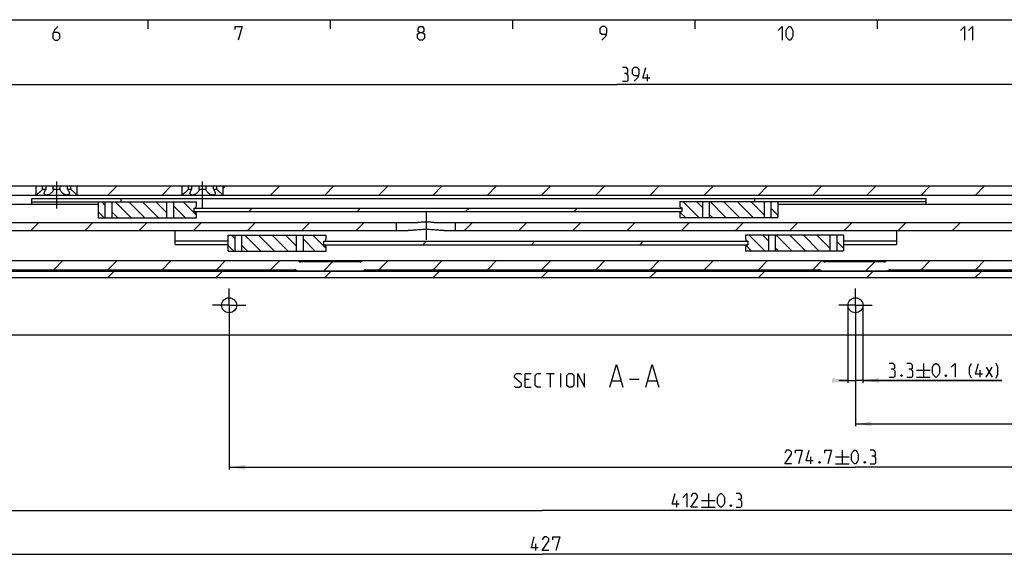
# Model space of a CAD drawing. Extents: x 0 to 1016, y 0 to 594.
# Drawn here: x 222 to 438, y 466 to 584 of the extents above; entities that cross this region are included whole.
import ezdxf

# ---------------------------------------------------------------- set-up
doc = ezdxf.new("R2010")
doc.units = 0
doc.header["$LTSCALE"] = 46.255
doc.linetypes.add('CENTER', pattern=[0.6, 0.375, -0.075, 0.075, -0.075])
doc.layers.get('0').update_dxf_attribs({"linetype": 'CONTINUOUS'})
doc.layers.add('DEFAULT_1', color=7, linetype='CENTER')
doc.styles.get("Standard").update_dxf_attribs({"font": 'txt', "width": 0.8})
doc.dimstyles.new('DIMSTYLE_1', dxfattribs={"dimtxt": 3, "dimasz": 3.5, "dimexe": 0.18, "dimexo": 0.0625, "dimgap": 0.09, "dimtad": 1, "dimdec": 3, "dimtxsty": 'STANDARD', "dimcen": 0.09, "dimclrt": 5, "dimazin": 3, "dimtp": 0.3, "dimtm": 0.3, "dimtfac": 1, "dimtdec": 3, "dimtofl": 0, "dimtmove": 0, "dimatfit": 3, "dimtolj": 1})
doc.dimstyles.new('DIMSTYLE_12', dxfattribs={"dimtxt": 3, "dimasz": 3.5, "dimexe": 0.18, "dimexo": 0.0625, "dimgap": 0.09, "dimtad": 1, "dimdec": 3, "dimtxsty": 'STANDARD', "dimcen": 0.09, "dimclrt": 5, "dimazin": 3, "dimtol": 1, "dimtp": 0.1, "dimtm": 0.1, "dimtfac": 1, "dimtdec": 3, "dimtofl": 0, "dimtmove": 0, "dimatfit": 3, "dimtolj": 1})
doc.dimstyles.new('DIMSTYLE_2', dxfattribs={"dimtxt": 3, "dimasz": 3.5, "dimexe": 0.18, "dimexo": 0.0625, "dimgap": 0.09, "dimtad": 1, "dimdec": 3, "dimtxsty": 'STANDARD', "dimcen": 0.09, "dimclrt": 5, "dimazin": 3, "dimtp": 0.2, "dimtm": 0.2, "dimtfac": 1, "dimtdec": 3, "dimtofl": 0, "dimtmove": 0, "dimatfit": 3, "dimtolj": 1})
doc.dimstyles.new('DIMSTYLE_8', dxfattribs={"dimtxt": 3, "dimasz": 3.5, "dimexe": 0.18, "dimexo": 0.0625, "dimgap": 0.09, "dimtad": 1, "dimdec": 3, "dimtxsty": 'STANDARD', "dimcen": 0.09, "dimclrt": 5, "dimazin": 3, "dimtol": 1, "dimtp": 0.3, "dimtm": 0.3, "dimtfac": 1, "dimtdec": 3, "dimtofl": 0, "dimtmove": 0, "dimatfit": 3, "dimtolj": 1})

# ---------------------------------------------------------------- blocks, each defined once
blk = doc.blocks.new('*D9')
at = {"color": 2, "linetype": 'CONTINUOUS'}
for p, q in [((405.2, 517.67), (405.2, 494.79)), ((542.5, 517.67), (542.5, 494.79)), ((405.2, 495.29), (473.85, 495.29)), ((542.5, 495.29), (473.85, 495.29))]:
    blk.add_line(p, q, dxfattribs=at)
for points in [[(408.7, 495.79), (405.2, 495.29), (408.7, 494.79)], [(539, 494.79), (542.5, 495.29), (539, 495.79)]]:
    blk.add_solid(points, dxfattribs=at)
blk = doc.blocks.new('*D10')
at = {"color": 2, "linetype": 'CONTINUOUS'}
for p, q in [((267.8, 517.67), (267.8, 485.27)), ((542.5, 517.67), (542.5, 485.27)), ((267.8, 485.77), (405.15, 485.77)), ((542.5, 485.77), (405.15, 485.77))]:
    blk.add_line(p, q, dxfattribs=at)
for points in [[(271.3, 486.27), (267.8, 485.77), (271.3, 485.27)], [(539, 485.27), (542.5, 485.77), (539, 486.27)]]:
    blk.add_solid(points, dxfattribs=at)
blk = doc.blocks.new('*D11')
at = {"color": 2, "linetype": 'CONTINUOUS'}
for p, q in [((130.5, 517.67), (130.5, 475.74)), ((542.5, 517.67), (542.5, 475.74)), ((130.5, 476.24), (336.5, 476.24)), ((542.5, 476.24), (336.5, 476.24))]:
    blk.add_line(p, q, dxfattribs=at)
for points in [[(134, 476.74), (130.5, 476.24), (134, 475.74)], [(539, 475.74), (542.5, 476.24), (539, 476.74)]]:
    blk.add_solid(points, dxfattribs=at)
blk = doc.blocks.new('*D29')
at = {"color": 2, "linetype": 'CONTINUOUS'}
for p, q in [((550, 521.18), (550, 466.22)), ((123, 518.83), (123, 466.22)), ((123, 466.72), (336.5, 466.72)), ((550, 466.72), (336.5, 466.72))]:
    blk.add_line(p, q, dxfattribs=at)
for points in [[(126.5, 467.22), (123, 466.72), (126.5, 466.22)], [(546.5, 466.22), (550, 466.72), (546.5, 467.22)]]:
    blk.add_solid(points, dxfattribs=at)
blk = doc.blocks.new('*D31')
at = {"color": 2, "linetype": 'CONTINUOUS'}
for p, q in [((90, 528.82), (90, 549.24)), ((90, 549.24), (90, 525.07)), ((542.5, 528.82), (89.5, 528.82)), ((90, 519.32), (90, 525.07)), ((126.39, 521.32), (89.5, 521.32)), ((90, 521.32), (90, 519.32))]:
    blk.add_line(p, q, dxfattribs=at)
for points in [[(89.5, 532.32), (90, 528.82), (90.5, 532.32)], [(90.5, 517.82), (90, 521.32), (89.5, 517.82)]]:
    blk.add_solid(points, dxfattribs=at)
blk = doc.blocks.new('*D32')
at = {"color": 2, "linetype": 'CONTINUOUS'}
for p, q in [((403.55, 521.32), (403.55, 504.32)), ((406.85, 521.32), (406.85, 504.32)), ((403.55, 504.82), (401.55, 504.82)), ((401.55, 504.82), (405.2, 504.82)), ((437.33, 504.82), (405.2, 504.82)), ((406.85, 504.82), (437.33, 504.82))]:
    blk.add_line(p, q, dxfattribs=at)
for points in [[(400.05, 504.32), (403.55, 504.82), (400.05, 505.32)], [(410.35, 505.32), (406.85, 504.82), (410.35, 504.32)]]:
    blk.add_solid(points, dxfattribs=at)
blk = doc.blocks.new('*D36')
at = {"color": 2, "linetype": 'CONTINUOUS'}
for p, q in [((156, 513.43), (156, 570.24)), ((550, 520.32), (550, 570.24)), ((156, 569.74), (353, 569.74)), ((550, 569.74), (353, 569.74))]:
    blk.add_line(p, q, dxfattribs=at)
for points in [[(159.5, 570.24), (156, 569.74), (159.5, 569.24)], [(546.5, 569.24), (550, 569.74), (546.5, 570.24)]]:
    blk.add_solid(points, dxfattribs=at)

msp = doc.modelspace()

# ---------------------------------------------------------------- linework, layer by layer
at = {"color": 4, "linetype": 'CONTINUOUS'}
msp.add_line((10, 584), (831, 584), dxfattribs=at)
at = {"color": 2, "linetype": 'CONTINUOUS'}
for p, q in [((250, 584), (250, 582)), ((290, 584), (290, 582)), ((330, 584), (330, 582)), ((370, 584), (370, 582)), ((410, 584), (410, 582)), ((241.2201, 545.516), (243.2201, 547.516)), ((253.1136, 545.516), (255.1136, 547.516)), ((266.5, 547.0089), (267.0071, 547.516)), ((276.9007, 545.516), (278.9007, 547.516)), ((288.7942, 545.516), (290.7942, 547.516)), ((300.6877, 545.516), (302.6877, 547.516)), ((312.5813, 545.516), (314.5813, 547.516)), ((324.4748, 545.516), (326.4748, 547.516)), ((336.3684, 545.516), (338.3684, 547.516)), ((348.2619, 545.516), (350.2619, 547.516)), ((360.1554, 545.516), (362.1554, 547.516)), ((372.049, 545.516), (374.049, 547.516)), ((383.9425, 545.516), (385.9425, 547.516)), ((395.836, 545.516), (397.836, 547.516)), ((407.7296, 545.516), (409.7296, 547.516)), ((419.6231, 545.516), (421.6231, 547.516)), ((431.5166, 545.516), (433.5166, 547.516)), ((240.65, 543.2274), (239.8613, 544.016)), ((246.3347, 540.516), (242.8347, 544.016)), ((249.3081, 540.516), (245.8081, 544.016)), ((252.2815, 540.516), (248.7815, 544.016)), ((254.1503, 541.6206), (251.7548, 544.016)), ((258.2282, 540.516), (255.6503, 543.094)), ((260.65, 541.0677), (257.7016, 544.016)), ((272.1095, 541.916), (272.8595, 542.666)), ((295.8965, 541.916), (296.6465, 542.666)), ((319.6836, 541.916), (320.4336, 542.666)), ((343.4707, 541.916), (344.2207, 542.666)), ((370.8613, 540.566), (367.3613, 544.066)), ((371.6497, 542.751), (370.3347, 544.066)), ((376.8081, 540.566), (373.3081, 544.066)), ((379.7815, 540.566), (376.2815, 544.066)), ((382.7548, 540.566), (379.2548, 544.066)), ((385.15, 541.1443), (382.2282, 544.066)), ((388.15, 541.1177), (386.65, 542.6177)), ((240.3879, 540.516), (239.15, 541.754)), ((243.3613, 540.516), (242.15, 541.7274)), ((367.8879, 540.566), (366.7478, 541.7062)), ((373.8347, 540.566), (373.1497, 541.251)), ((224.3037, 537.716), (226.0537, 539.466)), ((236.1972, 537.716), (237.9472, 539.466)), ((248.0907, 537.716), (249.8407, 539.466)), ((259.9843, 537.716), (261.7343, 539.466)), ((271.8778, 537.716), (273.6278, 539.466)), ((283.7714, 537.716), (285.5214, 539.466)), ((295.6649, 537.716), (297.4149, 539.466)), ((319.452, 537.716), (321.202, 539.466)), ((331.3455, 537.716), (333.0955, 539.466)), ((343.239, 537.716), (344.989, 539.466)), ((355.1326, 537.716), (356.8826, 539.466)), ((367.0261, 537.716), (368.7761, 539.466)), ((378.9196, 537.716), (380.6696, 539.466)), ((390.8132, 537.716), (392.5632, 539.466)), ((402.7067, 537.716), (404.4567, 539.466)), ((414.6003, 537.716), (416.3503, 539.466)), ((426.4938, 537.716), (428.2438, 539.466)), ((269.1, 535.9274), (268.3113, 536.716)), ((274.7847, 533.216), (271.2847, 536.716)), ((277.7581, 533.216), (274.2581, 536.716)), ((280.7315, 533.216), (277.2315, 536.716)), ((282.6003, 534.3206), (280.2048, 536.716)), ((286.6782, 533.216), (284.1003, 535.794)), ((289.1, 533.7677), (286.1516, 536.716)), ((385.3113, 533.266), (381.8113, 536.766)), ((386.0997, 535.451), (384.7847, 536.766)), ((391.2581, 533.266), (387.7581, 536.766)), ((394.2315, 533.266), (390.7315, 536.766)), ((397.2048, 533.266), (393.7048, 536.766)), ((399.6, 533.8443), (396.6782, 536.766)), ((268.8379, 533.216), (267.6, 534.454)), ((271.8113, 533.216), (270.6, 534.4274)), ((310.3325, 534.616), (311.0825, 535.366)), ((334.1196, 534.616), (334.8696, 535.366)), ((357.9067, 534.616), (358.6567, 535.366)), ((382.3379, 533.266), (381.1978, 534.4062)), ((388.2847, 533.266), (387.5997, 533.951)), ((402.6, 533.8177), (401.1, 535.3177)), ((229.3265, 529.116), (231.3265, 531.116)), ((241.2201, 529.116), (243.2201, 531.116)), ((253.1136, 529.116), (255.1136, 531.116)), ((265.0071, 529.116), (267.0071, 531.116)), ((276.9007, 529.116), (278.9007, 531.116)), ((288.4942, 528.816), (290.4942, 530.816)), ((300.6877, 529.116), (302.6877, 531.116)), ((312.5813, 529.116), (314.5813, 531.116)), ((324.4748, 529.116), (326.4748, 531.116)), ((336.3684, 529.116), (338.3684, 531.116)), ((348.2619, 529.116), (350.2619, 531.116)), ((360.1554, 529.116), (362.1554, 531.116)), ((372.049, 529.116), (374.049, 531.116)), ((383.9425, 529.116), (385.9425, 531.116)), ((395.836, 529.116), (397.7628, 531.0429)), ((407.4296, 528.816), (409.4296, 530.816)), ((419.6231, 529.116), (421.6231, 531.116)), ((431.5166, 529.116), (433.5166, 531.116)), ((241.1965, 527.416), (242.5965, 528.816)), ((264.9835, 527.416), (266.3835, 528.816)), ((288.7706, 527.416), (290.1706, 528.816)), ((312.5577, 527.416), (313.9577, 528.816)), ((336.3448, 527.416), (337.7448, 528.816)), ((360.1318, 527.416), (361.5318, 528.816)), ((383.9189, 527.416), (385.3189, 528.816)), ((407.706, 527.416), (409.106, 528.816)), ((431.493, 527.416), (432.893, 528.816))]:
    msp.add_line(p, q, dxfattribs=at)
at = {"color": 5, "linetype": 'CONTINUOUS'}
for p, q in [((359.5912, 570.4911), (359.5912, 571.991)), ((420.1172, 508.5661), (420.1172, 505.566)), ((433.9029, 507.7089), (435.1886, 505.566)), ((433.9029, 505.566), (435.1886, 507.7089)), ((337.4276, 506.316), (339.1419, 506.316)), ((338.2848, 503.316), (338.2848, 506.316)), ((340.5705, 503.316), (340.5705, 506.316)), ((418.6172, 507.066), (421.6172, 507.066)), ((418.6172, 505.566), (421.6172, 505.566)), ((432.5457, 505.566), (432.5457, 507.066)), ((333.6419, 505.0303), (332.7848, 505.0303)), ((332.7848, 503.316), (334.0705, 503.316)), ((351.8324, 504.7446), (353.7372, 504.7446)), ((355.6419, 505.1018), (357.7848, 505.1018)), ((359.6895, 504.7446), (361.5943, 504.7446)), ((402.3259, 489.5161), (402.3259, 486.516)), ((395.3974, 486.516), (395.3974, 488.016)), ((400.8259, 488.016), (403.8259, 488.016)), ((400.8259, 486.516), (403.8259, 486.516)), ((372.9427, 479.9911), (372.9427, 476.991)), ((366.0142, 476.991), (366.0142, 478.491)), ((371.4428, 478.491), (374.4428, 478.491)), ((371.4428, 476.991), (374.4428, 476.991)), ((335.1101, 467.466), (335.1101, 468.966))]:
    msp.add_line(p, q, dxfattribs=at)
at = {"color": 7, "linetype": 'CONTINUOUS'}
for p, q in [((100, 547.516), (550, 547.516)), ((225.5, 545.516), (225.5, 547.516)), ((226.8839, 546.766), (226.8839, 547.516)), ((226.8839, 546.766), (227.6423, 546.766)), ((227.6423, 546.766), (227.6423, 547.516)), ((229.2416, 546.766), (229.2416, 547.516)), ((229.2416, 546.766), (230.7584, 546.766)), ((230.7584, 546.766), (230.7584, 547.516)), ((232.3577, 546.766), (232.3577, 547.516)), ((232.3577, 546.766), (233.1161, 546.766)), ((233.1161, 546.766), (233.1161, 547.516)), ((234.5, 545.516), (234.5, 547.516)), ((257.5, 545.516), (257.5, 547.516)), ((258.8839, 546.766), (258.8839, 547.516)), ((258.8839, 546.766), (259.6423, 546.766)), ((259.6423, 546.766), (259.6423, 547.516)), ((261.2416, 546.766), (261.2416, 547.516)), ((261.2416, 546.766), (262.7584, 546.766)), ((262.7584, 546.766), (262.7584, 547.516)), ((264.3577, 546.766), (264.3577, 547.516)), ((264.3577, 546.766), (265.1161, 546.766)), ((265.1161, 546.766), (265.1161, 547.516)), ((266.5, 545.516), (266.5, 547.516)), ((111.9434, 545.516), (503.3005, 545.516)), ((224.55, 543.416), (224.55, 544.766)), ((224.55, 544.766), (420.75, 544.766)), ((244.15, 544.016), (244.15, 544.766)), ((383.15, 544.066), (383.15, 544.766)), ((420.75, 543.416), (420.75, 544.766)), ((239.15, 543.416), (124.25, 543.416)), ((224.55, 544.016), (260.65, 544.016)), ((239.15, 540.516), (239.15, 544.016)), ((240.65, 540.516), (240.65, 544.016)), ((242.15, 540.516), (242.15, 544.016)), ((254.1503, 540.516), (254.1503, 544.016)), ((255.6503, 540.516), (255.6503, 544.016)), ((260.15, 541.866), (260.15, 542.666)), ((260.15, 542.666), (367.15, 542.666)), ((260.65, 543.166), (260.65, 544.016)), ((366.65, 544.066), (388.15, 544.066)), ((366.65, 544.066), (366.65, 543.216)), ((367.15, 542.716), (367.15, 541.916)), ((371.6497, 544.066), (371.6497, 540.566)), ((373.1497, 544.066), (373.1497, 540.566)), ((385.15, 544.066), (385.15, 540.566)), ((386.65, 544.066), (386.65, 540.566)), ((388.15, 544.066), (388.15, 540.566)), ((420.75, 544.016), (388.15, 544.016)), ((503.25, 543.416), (388.15, 543.416)), ((239.15, 540.516), (260.65, 540.516)), ((260.15, 541.916), (367.15, 541.916)), ((260.65, 540.516), (260.65, 541.366)), ((366.65, 541.416), (366.65, 540.566)), ((366.65, 540.566), (388.15, 540.566)), ((124.25, 539.466), (308.3219, 539.466)), ((304.5, 537.716), (304.5, 539.466)), ((313.6781, 539.466), (545, 539.466)), ((317.5, 537.716), (317.5, 539.466)), ((133.9421, 537.716), (307.1013, 537.716)), ((256, 534.6505), (256, 537.716)), ((267.6, 533.216), (267.6, 536.716)), ((267.6, 536.716), (289.1, 536.716)), ((269.1, 533.216), (269.1, 536.716)), ((270.6, 533.216), (270.6, 536.716)), ((282.6003, 533.216), (282.6003, 536.716)), ((284.1003, 533.216), (284.1003, 536.716)), ((289.1, 535.866), (289.1, 536.716)), ((314.8987, 537.716), (526.8368, 537.716)), ((381.1, 536.766), (402.6, 536.766)), ((381.1, 536.766), (381.1, 535.916)), ((386.0997, 536.766), (386.0997, 533.266)), ((387.5997, 536.766), (387.5997, 533.266)), ((399.6, 536.766), (399.6, 533.266)), ((401.1, 536.766), (401.1, 533.266)), ((402.6, 536.766), (402.6, 533.266)), ((414.2, 537.716), (414.2, 534.6505)), ((256, 535.4598), (267.6, 535.4598)), ((256, 534.6505), (267.6, 534.6505)), ((288.6, 534.566), (288.6, 535.366)), ((288.6, 535.366), (381.6, 535.366)), ((288.6, 534.616), (381.6, 534.616)), ((289.1, 533.216), (289.1, 534.066)), ((381.1, 534.116), (381.1, 533.266)), ((381.6, 535.416), (381.6, 534.616)), ((402.6, 535.4598), (414.2, 535.4598)), ((402.6, 534.6505), (414.2, 534.6505)), ((267.6, 533.216), (289.1, 533.216)), ((381.1, 533.266), (402.6, 533.266)), ((139.9861, 531.116), (550, 531.116)), ((296.5, 530.816), (283.5, 530.816)), ((411.5, 530.816), (398.5, 530.816)), ((123, 528.816), (550, 528.816)), ((123, 527.416), (550, 527.416)), ((167.8077, 529.116), (282.1923, 529.116)), ((297.8077, 529.116), (397.1923, 529.116)), ((412.8077, 529.116), (527.1923, 529.116)), ((128, 514.816), (545, 514.816))]:
    msp.add_line(p, q, dxfattribs=at)
at = {"color": 5, "linetype": 'CONTINUOUS'}
for points in [[(230.2143, 582.5), (229.5714, 581.8571), (229.1429, 581), (229.1429, 579.9286), (229.5714, 579.5), (230.2143, 579.5), (230.6429, 579.9286), (230.6429, 580.7857), (230.2143, 581.2143), (229.2857, 581.2143)], [(269.1429, 581.8571), (269.1429, 582.5), (270.6428, 582.5), (269.7857, 579.5)], [(309.5714, 581.2143), (309.2857, 581.4286), (309.2857, 582.0714), (309.5714, 582.5), (310.2143, 582.5), (310.5, 582.0714), (310.5, 581.4286), (310.2143, 581.2143), (310.6429, 580.7857), (310.6429, 579.9286), (310.2143, 579.5), (309.5714, 579.5), (309.1429, 579.9286)], [(309.1429, 579.9286), (309.1429, 580.7857), (309.5714, 581.2143), (310.2143, 581.2143)], [(349.5714, 579.5), (350.4286, 580.3571), (350.6429, 581.2143), (350.6429, 582.0714), (350.2143, 582.5), (349.5714, 582.5), (349.1429, 582.0714), (349.1429, 581.2143), (349.5714, 580.7857), (350.5, 580.7857)], [(388.2857, 581.6429), (389.1428, 582.5), (389.1428, 579.5)], [(390, 580.3571), (390, 581.6429), (390.2143, 582.0714), (390.6429, 582.5), (390.8571, 582.5), (391.2857, 582.0714), (391.5, 581.6429), (391.5, 580.3571), (391.2857, 579.9286), (390.8571, 579.5), (390.6429, 579.5), (390.2143, 579.9286), (390, 580.3571)], [(428.2857, 581.6429), (429.1429, 582.5), (429.1429, 579.5)], [(430, 581.6429), (430.8571, 582.5), (430.8571, 579.5)], [(354.9483, 572.2053), (355.3055, 572.4196), (355.3055, 573.0625), (354.9483, 573.4911), (354.0912, 573.4911)], [(356.6626, 570.4911), (357.5198, 571.3482), (357.734, 572.2053), (357.734, 573.0625), (357.3055, 573.4911), (356.6626, 573.4911), (356.234, 573.0625), (356.234, 572.2053), (356.6626, 571.7768), (357.5912, 571.7768)], [(360.0912, 571.1339), (358.5912, 571.1339), (359.234, 573.4911)], [(354.0912, 570.4911), (355.1626, 570.4911), (355.3769, 570.7053), (355.3769, 571.7768), (354.9483, 572.2053), (354.5197, 572.2053)], [(351.3562, 503.316), (352.7848, 508.316), (354.2133, 503.316)], [(359.2134, 503.316), (360.6419, 508.316), (362.0705, 503.316)], [(413.4743, 507.2803), (413.8315, 507.4946), (413.8315, 508.1375), (413.4743, 508.5661), (412.6172, 508.5661)], [(417.3315, 507.2803), (417.6886, 507.4946), (417.6886, 508.1375), (417.3315, 508.5661), (416.4743, 508.5661)], [(422.1172, 506.4232), (422.1172, 507.7089), (422.3315, 508.1375), (422.7601, 508.5661), (422.9743, 508.5661), (423.4029, 508.1375), (423.6172, 507.7089), (423.6172, 506.4232), (423.4029, 505.9946), (422.9743, 505.566), (422.7601, 505.566), (422.3315, 505.9946), (422.1172, 506.4232)], [(426.1886, 507.7089), (427.0458, 508.5661), (427.0458, 505.566)], [(430.6886, 505.3517), (430.26, 506.2089), (430.26, 507.7089), (430.6886, 508.5661)], [(433.0458, 506.2089), (431.5458, 506.2089), (432.1886, 508.5661)], [(436.0458, 505.3517), (436.4743, 506.2089), (436.4743, 507.7089), (436.0458, 508.5661)], [(330.4276, 503.5303), (330.6419, 503.316), (331.4991, 503.316), (331.9276, 503.7446), (331.9276, 504.1732), (330.4276, 505.4589), (330.4276, 505.8875), (330.8562, 506.316), (331.7133, 506.316), (331.9276, 506.1017)], [(332.7848, 503.316), (332.7848, 506.316), (334.0705, 506.316)], [(336.2133, 503.316), (335.3562, 503.316), (334.9276, 503.7446), (334.9276, 505.8875), (335.3562, 506.316), (336.2133, 506.316)], [(341.9276, 503.7446), (341.9276, 505.8875), (342.3562, 506.316), (342.9991, 506.316), (343.4276, 505.8875), (343.4276, 503.7446), (342.9991, 503.316), (342.3562, 503.316), (341.9276, 503.7446)], [(344.2848, 503.316), (344.2848, 506.316), (345.7848, 503.316), (345.7848, 506.316)], [(412.6172, 505.566), (413.6886, 505.566), (413.9029, 505.7804), (413.9029, 506.8518), (413.4743, 507.2803), (413.0458, 507.2803)], [(415.4029, 506.0661), (415.4743, 505.9232), (415.4743, 505.8518), (415.4029, 505.7089), (415.26, 505.7089), (415.1886, 505.8518), (415.1886, 505.9232), (415.26, 506.0661), (415.4029, 506.0661)], [(416.4743, 505.566), (417.5458, 505.566), (417.7601, 505.7804), (417.7601, 506.8518), (417.3315, 507.2803), (416.9029, 507.2803)], [(425.1172, 506.0661), (425.1886, 505.9232), (425.1886, 505.8518), (425.1172, 505.7089), (424.9743, 505.7089), (424.9029, 505.8518), (424.9029, 505.9232), (424.9743, 506.0661), (425.1172, 506.0661)], [(391.1831, 486.516), (389.6831, 486.516), (391.1831, 488.6589), (391.1831, 489.0874), (390.7545, 489.5161), (390.1116, 489.5161), (389.6831, 488.8732)], [(392.0402, 488.8732), (392.0402, 489.5161), (393.5402, 489.5161), (392.6831, 486.516)], [(395.8974, 487.1589), (394.3974, 487.1589), (395.0402, 489.5161)], [(398.4688, 488.8732), (398.4688, 489.5161), (399.9688, 489.5161), (399.1116, 486.516)], [(404.3259, 487.3732), (404.3259, 488.6589), (404.5402, 489.0874), (404.9688, 489.5161), (405.1831, 489.5161), (405.6116, 489.0874), (405.8259, 488.6589), (405.8259, 487.3732), (405.6116, 486.9446), (405.1831, 486.516), (404.9688, 486.516), (404.5402, 486.9446), (404.3259, 487.3732)], [(409.2545, 488.2303), (409.6116, 488.4446), (409.6116, 489.0874), (409.2545, 489.5161), (408.3974, 489.5161)], [(408.3974, 486.516), (409.4688, 486.516), (409.6831, 486.7303), (409.6831, 487.8018), (409.2545, 488.2303), (408.8259, 488.2303)], [(397.3973, 487.0161), (397.4688, 486.8732), (397.4688, 486.8018), (397.3973, 486.6589), (397.2545, 486.6589), (397.1831, 486.8018), (397.1831, 486.8732), (397.2545, 487.0161), (397.3973, 487.0161)], [(407.3259, 487.0161), (407.3974, 486.8732), (407.3974, 486.8018), (407.3259, 486.6589), (407.1831, 486.6589), (407.1116, 486.8018), (407.1116, 486.8732), (407.1831, 487.0161), (407.3259, 487.0161)], [(366.5142, 477.6339), (365.0142, 477.6339), (365.657, 479.9911)], [(367.3713, 479.1339), (368.2285, 479.9911), (368.2285, 476.991)], [(370.5856, 476.991), (369.0856, 476.991), (370.5856, 479.1339), (370.5856, 479.5625), (370.157, 479.9911), (369.5142, 479.9911), (369.0856, 479.3482)], [(374.9428, 477.8482), (374.9428, 479.1339), (375.157, 479.5625), (375.5856, 479.9911), (375.7999, 479.9911), (376.2285, 479.5625), (376.4427, 479.1339), (376.4427, 477.8482), (376.2285, 477.4196), (375.7999, 476.991), (375.5856, 476.991), (375.157, 477.4196), (374.9428, 477.8482)], [(379.8713, 478.7053), (380.2285, 478.9196), (380.2285, 479.5625), (379.8713, 479.9911), (379.0142, 479.9911)], [(377.9428, 477.4911), (378.0142, 477.3482), (378.0142, 477.2767), (377.9428, 477.1339), (377.7999, 477.1339), (377.7285, 477.2767), (377.7285, 477.3482), (377.7999, 477.4911), (377.9428, 477.4911)], [(379.0142, 476.991), (380.0856, 476.991), (380.2999, 477.2053), (380.2999, 478.2768), (379.8713, 478.7053), (379.4428, 478.7053)], [(335.6101, 468.1089), (334.1101, 468.1089), (334.753, 470.4661)], [(337.9673, 467.466), (336.4672, 467.466), (337.9673, 469.6089), (337.9673, 470.0375), (337.5387, 470.4661), (336.8958, 470.4661), (336.4672, 469.8232)], [(338.8244, 469.8232), (338.8244, 470.4661), (340.3244, 470.4661), (339.4673, 467.466)]]:
    msp.add_lwpolyline(points, dxfattribs=at)
at = {"color": 7, "linetype": 'CONTINUOUS'}
for centre in [(267.8, 521.316), (405.2, 521.316)]:
    msp.add_circle(centre, 1.65, dxfattribs=at)
for centre, radius, start, end in [((260.15, 543.166), 0.5, 270, 360), ((367.15, 543.216), 0.5, 180, 270), ((260.15, 541.366), 0.5, 0, 90), ((367.15, 541.416), 0.5, 90, 180), ((288.6, 535.866), 0.5, 270, 360), ((381.6, 535.916), 0.5, 180, 270), ((288.6, 534.066), 0.5, 0, 90), ((381.6, 534.116), 0.5, 90, 180), ((282.1923, 528.616), 2.5, 64.158067, 90), ((283.5, 531.316), 0.5, 244.158067, 270), ((296.5, 531.316), 0.5, 270, 295.841933), ((297.8077, 528.616), 2.5, 90, 115.841933), ((397.1923, 528.616), 2.5, 64.158067, 90), ((398.5, 531.316), 0.5, 244.158067, 270), ((411.5, 531.316), 0.5, 270, 295.841933), ((412.8077, 528.616), 2.5, 90, 115.841933), ((282.1923, 528.616), 0.5, 64.158067, 90), ((283.5, 531.316), 2.5, 244.158067, 270), ((296.5, 531.316), 2.5, 270, 295.841933), ((297.8077, 528.616), 0.5, 90, 115.841933), ((397.1923, 528.616), 0.5, 64.158067, 90), ((398.5, 531.316), 2.5, 244.158067, 270), ((411.5, 531.316), 2.5, 270, 295.841933), ((412.8077, 528.616), 0.5, 90, 115.841933)]:
    msp.add_arc(centre, radius, start, end, dxfattribs=at)
for points, start_tangent, end_tangent in [([(226.8839, 546.766), (226.6931, 546.5667), (226.47, 546.3473), (226.2464, 546.1398), (226.0452, 545.9622), (225.8737, 545.8168), (225.7353, 545.703), (225.6302, 545.6185), (225.5571, 545.5607), (225.5141, 545.5271), (225.5, 545.516)], (-1.27029373, -1.36800864), (-1.4735933, -1.14613093)), ([(227.25, 545.9229), (227.2503, 545.9423), (227.2771, 546.1105), (227.3508, 546.3087), (227.474, 546.5314), (227.6423, 546.766)], (-0.00081797, 0.94835046), (0.58933826, 0.73791512)), ([(229.2416, 546.766), (229.1976, 546.5709), (229.1051, 546.3554), (228.9664, 546.1467), (228.7989, 545.9669), (228.6163, 545.8198), (228.429, 545.7047), (228.2446, 545.6194), (228.0683, 545.561), (227.9028, 545.5271), (227.75, 545.516)], (-0.27007146, -2.07877994), (-2.09625013, 0.00000011)), ([(232.25, 545.516), (232.0977, 545.5271), (231.9327, 545.5608), (231.757, 545.6187), (231.5732, 545.7035), (231.3865, 545.8178), (231.2042, 545.9639), (231.0368, 546.1426), (230.8977, 546.3502), (230.8035, 546.5675), (230.7584, 546.766)], (-2.09624348, 0.00000009), (-0.2700706, 2.07877334)), ([(232.3577, 546.766), (232.5213, 546.5388), (232.6443, 546.319), (232.7205, 546.1192), (232.7495, 545.9474), (232.75, 545.9229)], (0.58934663, -0.7379256), (-0.00072053, -0.94862407)), ([(234.5, 545.516), (234.4859, 545.527), (234.4431, 545.5605), (234.3703, 545.6181), (234.2656, 545.7022), (234.1276, 545.8157), (233.9565, 545.9607), (233.7558, 546.1378), (233.5325, 546.3448), (233.3084, 546.5651), (233.1161, 546.766)], (-1.47359447, 1.14612907), (-1.27029358, 1.36800848)), ([(258.8839, 546.766), (258.6931, 546.5667), (258.47, 546.3473), (258.2464, 546.1398), (258.0452, 545.9622), (257.8737, 545.8168), (257.7353, 545.703), (257.6302, 545.6185), (257.5571, 545.5607), (257.5141, 545.5271), (257.5, 545.516)], (-1.27029373, -1.36800864), (-1.4735933, -1.14613093)), ([(259.25, 545.9229), (259.2503, 545.9423), (259.2771, 546.1105), (259.3508, 546.3087), (259.474, 546.5314), (259.6423, 546.766)], (-0.00081797, 0.94835046), (0.58933826, 0.73791512)), ([(261.2416, 546.766), (261.1976, 546.5709), (261.1051, 546.3554), (260.9664, 546.1467), (260.7989, 545.9669), (260.6163, 545.8198), (260.429, 545.7047), (260.2446, 545.6194), (260.0683, 545.561), (259.9028, 545.5271), (259.75, 545.516)], (-0.27007146, -2.07877994), (-2.09625013, 0.00000011)), ([(264.25, 545.516), (264.0977, 545.5271), (263.9327, 545.5608), (263.757, 545.6187), (263.5732, 545.7035), (263.3865, 545.8178), (263.2042, 545.9639), (263.0368, 546.1426), (262.8977, 546.3502), (262.8035, 546.5675), (262.7584, 546.766)], (-2.09624348, 0.00000009), (-0.2700706, 2.07877334)), ([(264.3577, 546.766), (264.5213, 546.5388), (264.6443, 546.319), (264.7205, 546.1192), (264.7495, 545.9474), (264.75, 545.9229)], (0.58934663, -0.7379256), (-0.00072053, -0.94862407)), ([(266.5, 545.516), (266.4859, 545.527), (266.4431, 545.5605), (266.3703, 545.6181), (266.2656, 545.7022), (266.1276, 545.8157), (265.9565, 545.9607), (265.7558, 546.1378), (265.5325, 546.3448), (265.3084, 546.5651), (265.1161, 546.766)], (-1.47359447, 1.14612907), (-1.27029358, 1.36800848)), ([(227.75, 545.516), (227.6122, 545.527), (227.4921, 545.5599), (227.3914, 545.6157), (227.3138, 545.6967), (227.2646, 545.8051), (227.25, 545.9229)], (-0.72772205, -0.00000008), (-0.00063032, 0.73078787)), ([(232.75, 545.9229), (232.7357, 545.8064), (232.6855, 545.6956), (232.6059, 545.6137), (232.5038, 545.5583), (232.3842, 545.5264), (232.25, 545.516)], (-0.00055517, -0.73091671), (-0.72765075, 0.00000009)), ([(259.75, 545.516), (259.6122, 545.527), (259.4921, 545.5599), (259.3914, 545.6157), (259.3138, 545.6967), (259.2646, 545.8051), (259.25, 545.9229)], (-0.72772205, -0.00000008), (-0.00063032, 0.73078787)), ([(264.75, 545.9229), (264.7357, 545.8064), (264.6855, 545.6956), (264.6059, 545.6137), (264.5038, 545.5583), (264.3842, 545.5264), (264.25, 545.516)], (-0.00055517, -0.73091671), (-0.72765075, 0.00000009)), ([(311, 537.9329), (310.4828, 537.9258), (309.9567, 537.905), (309.4323, 537.8723), (308.9169, 537.832), (308.4201, 537.7899), (307.9471, 537.7523), (307.5051, 537.7258), (307.1013, 537.716)], (-3.90595177, 0), (-3.90595177, 0)), ([(308.3219, 539.466), (308.6472, 539.4754), (308.9978, 539.5008), (309.3735, 539.5372), (309.7714, 539.5782), (310.1819, 539.6154), (310.5955, 539.6408), (311, 539.6495)], (2.68557293, 0), (2.68557293, 0)), ([(311, 539.6495), (311.4051, 539.6408), (311.8186, 539.6153), (312.2286, 539.5782), (312.6263, 539.5373), (313.0026, 539.5008), (313.3538, 539.4754), (313.6781, 539.466)], (2.68557301, 0), (2.68557301, 0)), ([(314.8987, 537.716), (314.495, 537.7258), (314.0531, 537.7523), (313.5803, 537.7899), (313.0837, 537.832), (312.5685, 537.8723), (312.0441, 537.9049), (311.5177, 537.9258), (311, 537.9329)], (-3.90595175, 0), (-3.90595175, 0))]:
    msp.add_spline(points, degree=3, dxfattribs=dict(at, start_tangent=start_tangent, end_tangent=end_tangent))
at = {"layer": 'DEFAULT_1', "color": 2, "linetype": 'CENTER'}
for p, q in [((230, 542.5845), (230, 548.4476)), ((262, 542.5845), (262, 548.4476)), ((311, 541.6495), (311, 535.716)), ((267.8, 521.316), (267.8, 524.966)), ((405.2, 521.316), (405.2, 524.966)), ((267.8, 521.316), (264.15, 521.316)), ((267.8, 521.316), (267.8, 517.666)), ((267.8, 521.316), (271.45, 521.316)), ((405.2, 521.316), (401.55, 521.316)), ((405.2, 521.316), (408.85, 521.316)), ((405.2, 521.316), (405.2, 517.666))]:
    msp.add_line(p, q, dxfattribs=at)

# ---------------------------------------------------------------- dimensions: what is measured, and where the dimension line sits
at = {"color": 2, "linetype": 'CONTINUOUS'}
for base, p1, p2, angle, dimstyle, picture, middle in [((156, 569.741), (550, 520.316), (156, 513.4309), 180, 'DIMSTYLE_2', '*D36', (354.0912, 570.491)), ((90, 521.316), (542.5, 528.816), (126.3876, 521.316), 270, 'DIMSTYLE_8', '*D31', (89.25, 533.3126)), ((130.5, 476.241), (542.5, 517.666), (130.5, 517.666), 180, 'DIMSTYLE_8', '*D11', (365.0142, 476.991)), ((267.8, 485.766), (542.5, 517.666), (267.8, 517.666), 180, 'DIMSTYLE_8', '*D10', (389.6831, 486.516)), ((405.2, 495.291), (542.5, 517.666), (405.2, 517.666), 180, 'DIMSTYLE_8', '*D9', (462.1182, 496.041))]:
    dim = msp.add_linear_dim(base=base, p1=p1, p2=p2, angle=angle, dimstyle=dimstyle, dxfattribs=at)
    dim.commit()
    dim.dimension.update_dxf_attribs({"geometry": picture, "text_midpoint": middle, "dimtype": 160})
dim = msp.add_linear_dim(base=(550, 466.716), p1=(123, 518.8289), p2=(550, 521.1797), dimstyle='DIMSTYLE_1', dxfattribs=at)
dim.commit()
dim.dimension.update_dxf_attribs({"geometry": '*D29', "text_midpoint": (334.1101, 467.466), "dimtype": 160})
dim = msp.add_linear_dim(base=(406.85, 504.816), p1=(403.55, 521.316), p2=(406.85, 521.316), text='<> (4x)', dimstyle='DIMSTYLE_12', dxfattribs=at)
dim.commit()
dim.dimension.update_dxf_attribs({"geometry": '*D32', "text_midpoint": (427.9029, 505.566), "dimtype": 160})

doc.saveas('drawing.dxf')
